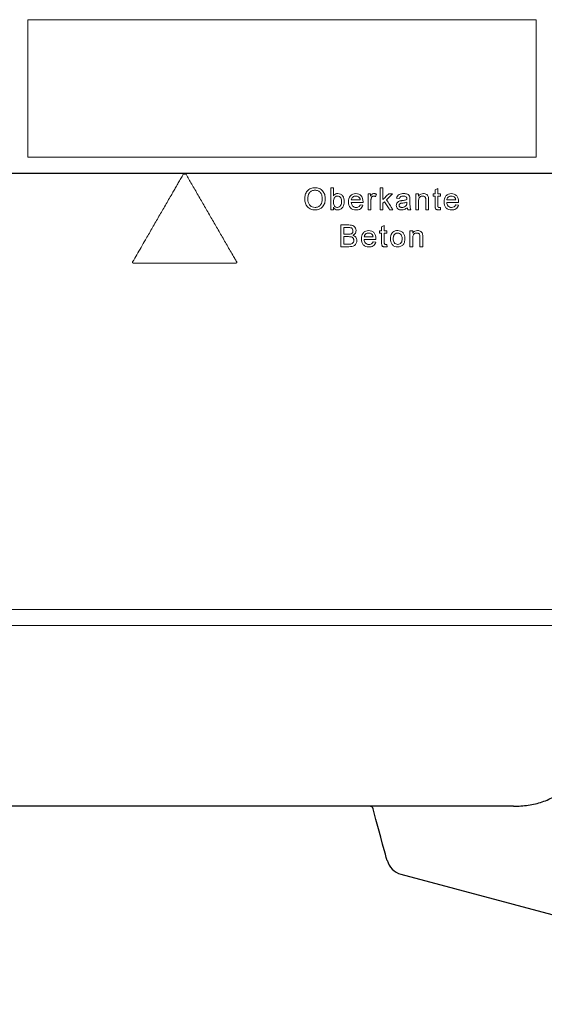
# Model space of a CAD drawing. Units: millimetres. Extents: x 5048 to 11747, y 353 to 3141.
# Drawn here: x 10161 to 10306, y 618 to 891 of the extents above; entities that cross this region are included whole.
import ezdxf

# ---------------------------------------------------------------- set-up
doc = ezdxf.new("R2010")
doc.units = ezdxf.units.MM
doc.header["$LTSCALE"] = 10
doc.layers.add('DUENN-18', color=152, linetype='Continuous', lineweight=5)
doc.layers.add('SICHTBAR', color=7, linetype='Continuous', lineweight=25)

msp = doc.modelspace()

# ---------------------------------------------------------------- linework, layer by layer
at = {"layer": 'DUENN-18'}
for p, q in [((10162.93, 890.5), (10303.43, 890.5)), ((10162.93, 852.53), (10162.93, 890.5)), ((10303.43, 890.5), (10303.43, 852.53)), ((10303.43, 852.53), (10162.93, 852.53)), ((10206.65, 847.78), (10205.9, 847.78)), ((10246.63, 843.97), (10247.4, 843.97)), ((10256.97, 842.35), (10257.66, 842.35)), ((10257.66, 842.35), (10257.66, 841.74)), ((10259.28, 842.23), (10259.04, 841.56)), ((10260.31, 843.97), (10261.08, 843.97)), ((10262.68, 842.35), (10263.75, 842.35)), ((10270.17, 842.35), (10270.94, 842.35)), ((10270.94, 842.35), (10270.94, 841.74)), ((10274.95, 842.35), (10275.49, 842.35)), ((10274.95, 841.66), (10274.95, 842.35)), ((10275.49, 841.66), (10274.95, 841.66)), ((10275.49, 843.42), (10276.26, 843.86)), ((10276.26, 842.35), (10276.95, 842.35)), ((10276.95, 841.66), (10276.26, 841.66)), ((10276.95, 842.35), (10276.95, 841.66)), ((10247.4, 838.63), (10247.4, 837.97)), ((10252.34, 840.66), (10254.8, 840.66)), ((10255.57, 839.97), (10252.34, 839.97)), ((10254.79, 839.28), (10255.55, 839.2)), ((10261.52, 840.17), (10261.08, 839.74)), ((10265.62, 841.05), (10264.85, 841.12)), ((10267.69, 839.82), (10267.69, 840.05)), ((10268.54, 840.81), (10268.54, 839.87)), ((10276.95, 838.6), (10277.03, 837.96)), ((10278.74, 840.66), (10281.2, 840.66)), ((10281.97, 839.97), (10278.74, 839.97)), ((10281.19, 839.28), (10281.95, 839.2)), ((10247.4, 837.97), (10246.63, 837.97)), ((10257.74, 837.97), (10256.97, 837.97)), ((10261.08, 837.97), (10260.31, 837.97)), ((10263.83, 837.97), (10262.93, 837.97)), ((10268.77, 837.97), (10268, 837.97)), ((10270.94, 837.97), (10270.17, 837.97)), ((10273.71, 837.97), (10272.94, 837.97)), ((10249.42, 833.74), (10251.66, 833.74)), ((10260.68, 833.19), (10261.45, 833.63)), ((10251.4, 833.05), (10250.26, 833.05)), ((10250.26, 831.2), (10251.5, 831.2)), ((10251.58, 830.51), (10250.26, 830.51)), ((10255.89, 830.43), (10258.35, 830.43)), ((10260.14, 831.43), (10260.14, 832.12)), ((10260.14, 832.12), (10260.68, 832.12)), ((10260.68, 831.43), (10260.14, 831.43)), ((10261.45, 832.12), (10262.14, 832.12)), ((10262.14, 831.43), (10261.45, 831.43)), ((10262.14, 832.12), (10262.14, 831.43)), ((10268.55, 832.12), (10269.32, 832.12)), ((10269.32, 832.12), (10269.32, 831.51)), ((10251.67, 827.74), (10249.42, 827.74)), ((10250.26, 828.43), (10251.68, 828.43)), ((10259.12, 829.74), (10255.89, 829.74)), ((10258.35, 829.05), (10259.1, 828.97)), ((10262.14, 828.37), (10262.22, 827.73)), ((10269.32, 827.74), (10268.55, 827.74)), ((10272.09, 827.74), (10271.32, 827.74)), ((10192.07, 823.22), (10220.48, 823.22)), ((10348.36, 727.44), (10080.45, 727.44)), ((10085.06, 722.99), (10346.65, 722.99))]:
    msp.add_line(p, q, dxfattribs=at)
for points, knots in [([(10205.9, 847.78), (10205.67, 847.37), (10205.21, 846.58), (10204.52, 845.39), (10203.85, 844.22), (10203.18, 843.06), (10202.14, 841.25), (10200.73, 838.82), (10198.94, 835.72), (10197.18, 832.67), (10195.6, 829.93), (10194.23, 827.56), (10193.06, 825.53), (10192.28, 824.18), (10191.9, 823.52)], [0, 0, 0, 0, 0.049214, 0.097783, 0.145706, 0.192983, 0.239613, 0.368154, 0.492972, 0.621249, 0.746331, 0.83214, 0.916697, 1, 1, 1, 1]), ([(10220.65, 823.52), (10220.47, 823.83), (10220.18, 824.34), (10219.59, 825.36), (10218.58, 827.1), (10217.1, 829.67), (10215.33, 832.74), (10213.55, 835.82), (10211.78, 838.89), (10210.29, 841.46), (10209.11, 843.51), (10208.25, 845), (10207.43, 846.41), (10206.91, 847.32), (10206.65, 847.78)], [0, 0, 0, 0, 0.0381739, 0.0634698, 0.1269068, 0.2536999, 0.380418, 0.5070985, 0.6337789, 0.7604969, 0.8246871, 0.8872912, 0.9441834, 1, 1, 1, 1]), ([(10239.46, 840.89), (10239.47, 841.29), (10239.5, 841.68), (10239.73, 842.45), (10239.91, 842.81), (10240.44, 843.42), (10240.77, 843.67), (10241.5, 843.98), (10241.91, 844.04), (10242.31, 844.05)], [0, 0, 0, 0, 0.25, 0.25, 0.5, 0.5, 0.75, 0.75, 1, 1, 1, 1]), ([(10242.31, 844.05), (10242.71, 844.04), (10243.1, 843.98), (10243.82, 843.67), (10244.15, 843.44), (10244.67, 842.85), (10244.86, 842.5), (10245.1, 841.75), (10245.15, 841.36), (10245.15, 840.96)], [0, 0, 0, 0, 0.25, 0.25, 0.5, 0.5, 0.75, 0.75, 1, 1, 1, 1]), ([(10242.32, 843.35), (10242.01, 843.35), (10241.71, 843.29), (10241.17, 843.03), (10240.92, 842.85), (10240.38, 842.13), (10240.32, 841.48), (10240.31, 840.88)], [0, 0, 0, 0, 0.25, 0.25, 0.5, 0.5, 1, 1, 1, 1]), ([(10244.31, 840.97), (10244.31, 841.26), (10244.28, 841.55), (10244.17, 841.96), (10244.12, 842.1), (10244, 842.37), (10243.93, 842.5), (10243.75, 842.73), (10243.65, 842.84), (10243.42, 843.02), (10243.3, 843.1), (10242.9, 843.29), (10242.61, 843.35), (10242.32, 843.35)], [0, 0, 0, 0, 0.25, 0.25, 0.375, 0.375, 0.5, 0.5, 0.625, 0.625, 0.75, 0.75, 1, 1, 1, 1]), ([(10246.63, 837.97), (10246.63, 838.47), (10246.63, 839.47), (10246.63, 840.97), (10246.63, 842.47), (10246.63, 843.47), (10246.63, 843.97)], [0, 0, 0, 0, 0.250006, 0.5, 0.749994, 1, 1, 1, 1]), ([(10247.4, 843.97), (10247.4, 843.6), (10247.4, 842.87), (10247.4, 842.13), (10247.4, 841.76)], [0, 0, 0, 0, 0.5, 1, 1, 1, 1]), ([(10247.4, 841.76), (10247.47, 841.86), (10247.54, 841.95), (10247.63, 842.04), (10247.75, 842.15), (10247.89, 842.26), (10248.04, 842.32), (10248.19, 842.39), (10248.35, 842.42), (10248.5, 842.43), (10248.53, 842.43), (10248.55, 842.43), (10248.58, 842.43)], [0, 0, 0, 0, 0.250755, 0.250755, 0.250755, 0.61066, 0.61066, 0.61066, 0.946924, 0.946924, 0.946924, 1, 1, 1, 1]), ([(10248.53, 841.74), (10248.42, 841.74), (10248.3, 841.72), (10248.19, 841.68), (10248.09, 841.64), (10247.98, 841.58), (10247.9, 841.5), (10247.79, 841.41), (10247.69, 841.3), (10247.62, 841.18), (10247.55, 841.06), (10247.5, 840.93), (10247.47, 840.79), (10247.42, 840.6), (10247.4, 840.39), (10247.4, 840.19)], [0, 0, 0, 0, 0.1614, 0.1614, 0.1614, 0.323397, 0.323397, 0.323397, 0.521709, 0.521709, 0.521709, 0.71802, 0.71802, 0.71802, 1, 1, 1, 1]), ([(10249.63, 840.17), (10249.63, 840.52), (10249.59, 840.89), (10249.24, 841.51), (10248.89, 841.73), (10248.53, 841.74)], [0, 0, 0, 0, 0.5, 0.5, 1, 1, 1, 1]), ([(10248.58, 842.43), (10248.85, 842.42), (10249.11, 842.37), (10249.59, 842.14), (10249.81, 841.97), (10250.27, 841.31), (10250.39, 840.76), (10250.4, 840.23)], [0, 0, 0, 0, 0.25, 0.25, 0.5, 0.5, 1, 1, 1, 1]), ([(10251.57, 840.12), (10251.58, 840.7), (10251.69, 841.3), (10252.25, 841.97), (10252.49, 842.15), (10253.01, 842.38), (10253.31, 842.42), (10253.6, 842.43)], [0, 0, 0, 0, 0.5, 0.5, 0.75, 0.75, 1, 1, 1, 1]), ([(10253.59, 841.74), (10253.44, 841.73), (10253.29, 841.71), (10253, 841.62), (10252.86, 841.55), (10252.62, 841.36), (10252.53, 841.24), (10252.4, 840.96), (10252.35, 840.81), (10252.34, 840.66)], [0, 0, 0, 0, 0.25, 0.25, 0.5, 0.5, 0.75, 0.75, 1, 1, 1, 1]), ([(10254.52, 841.37), (10254.46, 841.43), (10254.39, 841.49), (10254.32, 841.53), (10254.21, 841.61), (10254.09, 841.66), (10253.96, 841.7), (10253.84, 841.73), (10253.71, 841.74), (10253.59, 841.74)], [0, 0, 0, 0, 0.247572, 0.247572, 0.247572, 0.642306, 0.642306, 0.642306, 1, 1, 1, 1]), ([(10253.6, 842.43), (10253.88, 842.42), (10254.16, 842.38), (10254.68, 842.15), (10254.91, 841.98), (10255.44, 841.33), (10255.56, 840.74), (10255.57, 840.17)], [0, 0, 0, 0, 0.25, 0.25, 0.5, 0.5, 1, 1, 1, 1]), ([(10254.8, 840.66), (10254.79, 840.73), (10254.78, 840.79), (10254.77, 840.85), (10254.76, 840.92), (10254.74, 840.98), (10254.72, 841.04), (10254.68, 841.15), (10254.62, 841.25), (10254.55, 841.34), (10254.54, 841.35), (10254.53, 841.36), (10254.52, 841.37)], [0, 0, 0, 0, 0.24904, 0.24904, 0.24904, 0.498925, 0.498925, 0.498925, 0.946101, 0.946101, 0.946101, 1, 1, 1, 1]), ([(10256.97, 837.97), (10256.97, 838.33), (10256.97, 839.06), (10256.97, 840.16), (10256.97, 841.26), (10256.97, 841.99), (10256.97, 842.35)], [0, 0, 0, 0, 0.250003, 0.5, 0.749997, 1, 1, 1, 1]), ([(10257.66, 841.74), (10257.71, 841.83), (10257.76, 841.91), (10257.82, 842), (10257.89, 842.09), (10257.97, 842.19), (10258.07, 842.27), (10258.14, 842.32), (10258.22, 842.36), (10258.3, 842.39), (10258.38, 842.42), (10258.47, 842.43), (10258.56, 842.43)], [0, 0, 0, 0, 0.250284, 0.250284, 0.250284, 0.556196, 0.556196, 0.556196, 0.779572, 0.779572, 0.779572, 1, 1, 1, 1]), ([(10258.53, 841.74), (10258.45, 841.73), (10258.37, 841.72), (10258.3, 841.69), (10258.22, 841.67), (10258.15, 841.62), (10258.09, 841.57), (10258.04, 841.52), (10257.99, 841.46), (10257.95, 841.39), (10257.91, 841.33), (10257.88, 841.25), (10257.86, 841.18)], [0, 0, 0, 0, 0.25485, 0.25485, 0.25485, 0.510864, 0.510864, 0.510864, 0.750928, 0.750928, 0.750928, 1, 1, 1, 1]), ([(10259.04, 841.56), (10259, 841.58), (10258.96, 841.61), (10258.92, 841.63), (10258.88, 841.65), (10258.84, 841.67), (10258.8, 841.69), (10258.75, 841.7), (10258.71, 841.72), (10258.67, 841.73), (10258.62, 841.73), (10258.57, 841.74), (10258.53, 841.74)], [0, 0, 0, 0, 0.249041, 0.249041, 0.249041, 0.499225, 0.499225, 0.499225, 0.745742, 0.745742, 0.745742, 1, 1, 1, 1]), ([(10258.56, 842.43), (10258.62, 842.43), (10258.68, 842.43), (10258.74, 842.42), (10258.81, 842.41), (10258.87, 842.39), (10258.93, 842.37), (10258.99, 842.36), (10259.05, 842.34), (10259.11, 842.31), (10259.16, 842.29), (10259.22, 842.26), (10259.28, 842.23)], [0, 0, 0, 0, 0.248638, 0.248638, 0.248638, 0.498087, 0.498087, 0.498087, 0.747445, 0.747445, 0.747445, 1, 1, 1, 1]), ([(10260.31, 837.97), (10260.31, 838.47), (10260.31, 839.47), (10260.31, 840.97), (10260.31, 842.47), (10260.31, 843.47), (10260.31, 843.97)], [0, 0, 0, 0, 0.250006, 0.5, 0.749994, 1, 1, 1, 1]), ([(10261.08, 843.97), (10261.08, 843.44), (10261.08, 842.38), (10261.08, 841.32), (10261.08, 840.79)], [0, 0, 0, 0, 0.5, 1, 1, 1, 1]), ([(10261.08, 840.79), (10261.34, 841.05), (10261.88, 841.57), (10262.42, 842.09), (10262.68, 842.35)], [0, 0, 0, 0, 0.500009, 1, 1, 1, 1]), ([(10263.75, 842.35), (10263.47, 842.08), (10262.91, 841.53), (10262.35, 840.99), (10262.07, 840.71)], [0, 0, 0, 0, 0.49999, 1, 1, 1, 1]), ([(10264.85, 841.12), (10264.9, 841.34), (10264.97, 841.55), (10265.21, 841.92), (10265.38, 842.07), (10265.96, 842.37), (10266.4, 842.42), (10266.83, 842.43)], [0, 0, 0, 0, 0.25, 0.25, 0.5, 0.5, 1, 1, 1, 1]), ([(10266.7, 841.74), (10266.46, 841.74), (10266.22, 841.73), (10265.81, 841.5), (10265.69, 841.27), (10265.62, 841.05)], [0, 0, 0, 0, 0.5, 0.5, 1, 1, 1, 1]), ([(10267.49, 841.51), (10267.4, 841.58), (10267.29, 841.64), (10267.17, 841.68), (10267.09, 841.7), (10267.02, 841.72), (10266.94, 841.72), (10266.86, 841.73), (10266.78, 841.74), (10266.7, 841.74)], [0, 0, 0, 0, 0.436483, 0.436483, 0.436483, 0.715182, 0.715182, 0.715182, 1, 1, 1, 1]), ([(10266.83, 842.43), (10267.18, 842.42), (10267.53, 842.4), (10268.02, 842.19), (10268.17, 842.09), (10268.39, 841.82), (10268.46, 841.64), (10268.5, 841.47)], [0, 0, 0, 0, 0.5, 0.5, 0.75, 0.75, 1, 1, 1, 1]), ([(10267.69, 840.92), (10267.69, 840.97), (10267.69, 841.02), (10267.68, 841.08), (10267.68, 841.16), (10267.66, 841.24), (10267.63, 841.32), (10267.6, 841.37), (10267.57, 841.43), (10267.53, 841.47), (10267.52, 841.48), (10267.51, 841.5), (10267.49, 841.51)], [0, 0, 0, 0, 0.249118, 0.249118, 0.249118, 0.635252, 0.635252, 0.635252, 0.922688, 0.922688, 0.922688, 1, 1, 1, 1]), ([(10268.5, 841.47), (10268.51, 841.42), (10268.52, 841.36), (10268.52, 841.31), (10268.53, 841.25), (10268.53, 841.2), (10268.53, 841.14), (10268.53, 841.09), (10268.54, 841.03), (10268.54, 840.98), (10268.54, 840.92), (10268.54, 840.87), (10268.54, 840.81)], [0, 0, 0, 0, 0.250289, 0.250289, 0.250289, 0.500245, 0.500245, 0.500245, 0.750061, 0.750061, 0.750061, 1, 1, 1, 1]), ([(10270.17, 837.97), (10270.17, 838.33), (10270.17, 839.06), (10270.17, 840.16), (10270.17, 841.26), (10270.17, 841.99), (10270.17, 842.35)], [0, 0, 0, 0, 0.250003, 0.5, 0.749996, 1, 1, 1, 1]), ([(10270.94, 841.74), (10271.09, 841.96), (10271.29, 842.15), (10271.75, 842.38), (10272.01, 842.42), (10272.27, 842.43)], [0, 0, 0, 0, 0.5, 0.5, 1, 1, 1, 1]), ([(10272.06, 841.74), (10271.92, 841.73), (10271.78, 841.72), (10271.64, 841.67), (10271.51, 841.62), (10271.38, 841.54), (10271.27, 841.44), (10271.2, 841.38), (10271.15, 841.3), (10271.1, 841.22), (10271.04, 841.1), (10271, 840.96), (10270.98, 840.83), (10270.95, 840.66), (10270.94, 840.49), (10270.94, 840.32)], [0, 0, 0, 0, 0.208329, 0.208329, 0.208329, 0.419983, 0.419983, 0.419983, 0.556097, 0.556097, 0.556097, 0.754093, 0.754093, 0.754093, 1, 1, 1, 1]), ([(10272.94, 840.59), (10272.94, 840.73), (10272.93, 840.88), (10272.91, 841.02), (10272.9, 841.12), (10272.87, 841.21), (10272.83, 841.3), (10272.8, 841.37), (10272.76, 841.44), (10272.7, 841.49), (10272.65, 841.55), (10272.59, 841.59), (10272.52, 841.63), (10272.45, 841.67), (10272.36, 841.7), (10272.28, 841.72), (10272.21, 841.73), (10272.13, 841.74), (10272.06, 841.74)], [0, 0, 0, 0, 0.259084, 0.259084, 0.259084, 0.432584, 0.432584, 0.432584, 0.571222, 0.571222, 0.571222, 0.709344, 0.709344, 0.709344, 0.866563, 0.866563, 0.866563, 1, 1, 1, 1]), ([(10272.27, 842.43), (10272.59, 842.42), (10272.91, 842.35), (10273.45, 842), (10273.6, 841.69), (10273.67, 841.37)], [0, 0, 0, 0, 0.5, 0.5, 1, 1, 1, 1]), ([(10273.67, 841.37), (10273.68, 841.31), (10273.69, 841.25), (10273.69, 841.19), (10273.7, 841.13), (10273.7, 841.07), (10273.7, 841.01), (10273.71, 840.89), (10273.71, 840.77), (10273.71, 840.65)], [0, 0, 0, 0, 0.250247, 0.250247, 0.250247, 0.500226, 0.500226, 0.500226, 1, 1, 1, 1]), ([(10275.49, 842.35), (10275.49, 842.53), (10275.49, 842.89), (10275.49, 843.24), (10275.49, 843.42)], [0, 0, 0, 0, 0.5, 1, 1, 1, 1]), ([(10275.49, 839.2), (10275.49, 839.61), (10275.49, 840.43), (10275.49, 841.25), (10275.49, 841.66)], [0, 0, 0, 0, 0.4999997, 1, 1, 1, 1]), ([(10276.26, 843.86), (10276.26, 843.61), (10276.26, 843.11), (10276.26, 842.6), (10276.26, 842.35)], [0, 0, 0, 0, 0.5, 1, 1, 1, 1]), ([(10276.26, 841.66), (10276.26, 841.25), (10276.26, 840.42), (10276.26, 839.59), (10276.26, 839.17)], [0, 0, 0, 0, 0.5, 1, 1, 1, 1]), ([(10277.97, 840.12), (10277.98, 840.71), (10278.1, 841.31), (10278.66, 841.98), (10278.9, 842.16), (10279.42, 842.38), (10279.71, 842.42), (10280, 842.43)], [0, 0, 0, 0, 0.5, 0.5, 0.75, 0.75, 1, 1, 1, 1]), ([(10279.99, 841.74), (10279.84, 841.73), (10279.69, 841.71), (10279.4, 841.63), (10279.27, 841.56), (10279.09, 841.41), (10279.04, 841.36), (10278.94, 841.24), (10278.9, 841.17), (10278.8, 840.97), (10278.75, 840.82), (10278.74, 840.66)], [0, 0, 0, 0, 0.25, 0.25, 0.5, 0.5, 0.625, 0.625, 0.75, 0.75, 1, 1, 1, 1]), ([(10280.92, 841.37), (10280.79, 841.49), (10280.66, 841.59), (10280.33, 841.71), (10280.16, 841.73), (10279.99, 841.74)], [0, 0, 0, 0, 0.5, 0.5, 1, 1, 1, 1]), ([(10280, 842.43), (10280.27, 842.42), (10280.55, 842.39), (10281.06, 842.16), (10281.29, 841.99), (10281.84, 841.34), (10281.96, 840.74), (10281.97, 840.17)], [0, 0, 0, 0, 0.25, 0.25, 0.5, 0.5, 1, 1, 1, 1]), ([(10281.2, 840.66), (10281.18, 840.79), (10281.16, 840.92), (10281.1, 841.11), (10281.07, 841.16), (10281, 841.27), (10280.96, 841.32), (10280.92, 841.37)], [0, 0, 0, 0, 0.5, 0.5, 0.75, 0.75, 1, 1, 1, 1]), ([(10242.31, 837.89), (10241.92, 837.9), (10241.54, 837.96), (10240.82, 838.26), (10240.5, 838.48), (10239.72, 839.33), (10239.47, 840.11), (10239.46, 840.89)], [0, 0, 0, 0, 0.25, 0.25, 0.5, 0.5, 1, 1, 1, 1]), ([(10240.31, 840.88), (10240.31, 840.59), (10240.34, 840.31), (10240.46, 839.91), (10240.51, 839.77), (10240.64, 839.51), (10240.71, 839.39), (10240.89, 839.17), (10241, 839.07), (10241.22, 838.9), (10241.34, 838.82), (10241.73, 838.64), (10242.02, 838.59), (10242.3, 838.58)], [0, 0, 0, 0, 0.25, 0.25, 0.375, 0.375, 0.5, 0.5, 0.625, 0.625, 0.75, 0.75, 1, 1, 1, 1]), ([(10242.3, 838.58), (10242.6, 838.59), (10242.89, 838.64), (10243.42, 838.89), (10243.65, 839.08), (10244.19, 839.77), (10244.3, 840.38), (10244.31, 840.97)], [0, 0, 0, 0, 0.25, 0.25, 0.5, 0.5, 1, 1, 1, 1]), ([(10245.15, 840.96), (10245.15, 840.57), (10245.1, 840.18), (10244.86, 839.43), (10244.67, 839.08), (10243.9, 838.2), (10243.1, 837.91), (10242.31, 837.89)], [0, 0, 0, 0, 0.25, 0.25, 0.5, 0.5, 1, 1, 1, 1]), ([(10248.57, 837.89), (10248.42, 837.9), (10248.26, 837.92), (10248.11, 837.97), (10247.97, 838.03), (10247.83, 838.12), (10247.71, 838.22), (10247.59, 838.34), (10247.49, 838.48), (10247.4, 838.63)], [0, 0, 0, 0, 0.323434, 0.323434, 0.323434, 0.65018, 0.65018, 0.65018, 1, 1, 1, 1]), ([(10247.6, 839.12), (10247.68, 839), (10247.77, 838.89), (10247.88, 838.8), (10247.97, 838.73), (10248.06, 838.68), (10248.16, 838.64), (10248.27, 838.6), (10248.39, 838.59), (10248.5, 838.58)], [0, 0, 0, 0, 0.39455, 0.39455, 0.39455, 0.687661, 0.687661, 0.687661, 1, 1, 1, 1]), ([(10248.5, 838.58), (10248.86, 838.59), (10249.2, 838.81), (10249.58, 839.43), (10249.63, 839.8), (10249.63, 840.17)], [0, 0, 0, 0, 0.5, 0.5, 1, 1, 1, 1]), ([(10250.4, 840.23), (10250.39, 839.67), (10250.3, 839.11), (10249.82, 838.43), (10249.62, 838.23), (10249.13, 837.96), (10248.85, 837.9), (10248.57, 837.89)], [0, 0, 0, 0, 0.5, 0.5, 0.75, 0.75, 1, 1, 1, 1]), ([(10253.64, 837.89), (10253.35, 837.9), (10253.07, 837.93), (10252.53, 838.14), (10252.28, 838.3), (10251.71, 838.94), (10251.58, 839.54), (10251.57, 840.12)], [0, 0, 0, 0, 0.25, 0.25, 0.5, 0.5, 1, 1, 1, 1]), ([(10252.34, 839.97), (10252.37, 839.61), (10252.46, 839.25), (10252.94, 838.72), (10253.29, 838.59), (10253.65, 838.58)], [0, 0, 0, 0, 0.5, 0.5, 1, 1, 1, 1]), ([(10255.55, 839.2), (10255.42, 838.8), (10255.18, 838.43), (10254.48, 837.97), (10254.06, 837.9), (10253.64, 837.89)], [0, 0, 0, 0, 0.5, 0.5, 1, 1, 1, 1]), ([(10253.65, 838.58), (10253.82, 838.59), (10254, 838.61), (10254.16, 838.67), (10254.27, 838.71), (10254.38, 838.76), (10254.47, 838.84), (10254.56, 838.91), (10254.63, 839), (10254.7, 839.1), (10254.73, 839.16), (10254.76, 839.22), (10254.79, 839.28)], [0, 0, 0, 0, 0.369629, 0.369629, 0.369629, 0.614693, 0.614693, 0.614693, 0.859787, 0.859787, 0.859787, 1, 1, 1, 1]), ([(10255.57, 840.17), (10255.57, 840.13), (10255.57, 840.1), (10255.57, 840.07), (10255.57, 840.05), (10255.57, 840.03), (10255.57, 840.02), (10255.57, 840), (10255.57, 839.99), (10255.57, 839.97)], [0, 0, 0, 0, 0.499994, 0.499994, 0.499994, 0.749996, 0.749996, 0.749996, 1, 1, 1, 1]), ([(10257.86, 841.18), (10257.84, 841.11), (10257.82, 841.03), (10257.8, 840.96), (10257.79, 840.89), (10257.78, 840.82), (10257.77, 840.74), (10257.75, 840.59), (10257.74, 840.45), (10257.74, 840.3)], [0, 0, 0, 0, 0.250013, 0.250013, 0.250013, 0.500281, 0.500281, 0.500281, 1, 1, 1, 1]), ([(10257.74, 840.3), (10257.74, 839.91), (10257.74, 839.13), (10257.74, 838.36), (10257.74, 837.97)], [0, 0, 0, 0, 0.5, 1, 1, 1, 1]), ([(10261.08, 839.74), (10261.08, 839.45), (10261.08, 838.86), (10261.08, 838.26), (10261.08, 837.97)], [0, 0, 0, 0, 0.5, 1, 1, 1, 1]), ([(10262.93, 837.97), (10262.7, 838.34), (10262.22, 839.07), (10261.75, 839.81), (10261.52, 840.17)], [0, 0, 0, 0, 0.499988, 1, 1, 1, 1]), ([(10262.07, 840.71), (10262.36, 840.26), (10262.95, 839.34), (10263.54, 838.43), (10263.83, 837.97)], [0, 0, 0, 0, 0.500016, 1, 1, 1, 1]), ([(10264.77, 839.13), (10264.77, 839.28), (10264.79, 839.42), (10264.84, 839.56), (10264.89, 839.7), (10264.97, 839.83), (10265.06, 839.94), (10265.15, 840.04), (10265.25, 840.13), (10265.37, 840.2), (10265.5, 840.27), (10265.64, 840.33), (10265.79, 840.38)], [0, 0, 0, 0, 0.249689, 0.249689, 0.249689, 0.501721, 0.501721, 0.501721, 0.735508, 0.735508, 0.735508, 1, 1, 1, 1]), ([(10266.2, 837.89), (10265.85, 837.9), (10265.48, 837.96), (10265.07, 838.3), (10264.95, 838.44), (10264.8, 838.77), (10264.77, 838.95), (10264.77, 839.13)], [0, 0, 0, 0, 0.5, 0.5, 0.75, 0.75, 1, 1, 1, 1]), ([(10266.54, 839.81), (10266.43, 839.79), (10266.32, 839.78), (10266.11, 839.74), (10266, 839.72), (10265.8, 839.63), (10265.71, 839.57), (10265.61, 839.44), (10265.58, 839.39), (10265.55, 839.28), (10265.54, 839.23), (10265.54, 839.17)], [0, 0, 0, 0, 0.25, 0.25, 0.5, 0.5, 0.75, 0.75, 0.875, 0.875, 1, 1, 1, 1]), ([(10265.54, 839.17), (10265.54, 839.1), (10265.55, 839.03), (10265.58, 838.96), (10265.61, 838.9), (10265.65, 838.85), (10265.7, 838.8), (10265.74, 838.76), (10265.79, 838.72), (10265.85, 838.69), (10265.93, 838.65), (10266.02, 838.62), (10266.12, 838.6), (10266.21, 838.59), (10266.29, 838.59), (10266.38, 838.58)], [0, 0, 0, 0, 0.192113, 0.192113, 0.192113, 0.358545, 0.358545, 0.358545, 0.520866, 0.520866, 0.520866, 0.772794, 0.772794, 0.772794, 1, 1, 1, 1]), ([(10265.79, 840.38), (10265.89, 840.4), (10266, 840.42), (10266.1, 840.44), (10266.16, 840.45), (10266.21, 840.46), (10266.26, 840.47), (10266.31, 840.47), (10266.37, 840.48), (10266.42, 840.49)], [0, 0, 0, 0, 0.498944, 0.498944, 0.498944, 0.74941, 0.74941, 0.74941, 1, 1, 1, 1]), ([(10266.38, 838.58), (10266.5, 838.59), (10266.61, 838.6), (10266.84, 838.65), (10266.95, 838.69), (10267.27, 838.85), (10267.45, 839.01), (10267.57, 839.21)], [0, 0, 0, 0, 0.25, 0.25, 0.5, 0.5, 1, 1, 1, 1]), ([(10266.42, 840.49), (10266.63, 840.51), (10266.85, 840.54), (10267.06, 840.58), (10267.17, 840.6), (10267.27, 840.62), (10267.38, 840.65), (10267.48, 840.67), (10267.59, 840.7), (10267.69, 840.74)], [0, 0, 0, 0, 0.49833, 0.49833, 0.49833, 0.748513, 0.748513, 0.748513, 1, 1, 1, 1]), ([(10267.69, 840.05), (10267.51, 839.98), (10267.31, 839.94), (10266.93, 839.86), (10266.73, 839.83), (10266.54, 839.81)], [0, 0, 0, 0, 0.5, 0.5, 1, 1, 1, 1]), ([(10267.57, 839.21), (10267.6, 839.26), (10267.62, 839.31), (10267.65, 839.41), (10267.66, 839.46), (10267.68, 839.61), (10267.69, 839.72), (10267.69, 839.82)], [0, 0, 0, 0, 0.25, 0.25, 0.5, 0.5, 1, 1, 1, 1]), ([(10267.69, 840.74), (10267.69, 840.77), (10267.69, 840.8), (10267.69, 840.83), (10267.69, 840.84), (10267.69, 840.86), (10267.69, 840.87), (10267.69, 840.89), (10267.69, 840.9), (10267.69, 840.92)], [0, 0, 0, 0, 0.499943, 0.499943, 0.499943, 0.749935, 0.749935, 0.749935, 1, 1, 1, 1]), ([(10268.54, 839.87), (10268.54, 839.56), (10268.54, 839.24), (10268.56, 838.92), (10268.56, 838.76), (10268.57, 838.6), (10268.61, 838.44), (10268.64, 838.28), (10268.7, 838.12), (10268.77, 837.97)], [0, 0, 0, 0, 0.491728, 0.491728, 0.491728, 0.740537, 0.740537, 0.740537, 1, 1, 1, 1]), ([(10270.94, 840.32), (10270.94, 839.93), (10270.94, 839.14), (10270.94, 838.36), (10270.94, 837.97)], [0, 0, 0, 0, 0.5, 1, 1, 1, 1]), ([(10272.94, 837.97), (10272.94, 838.41), (10272.94, 839.28), (10272.94, 840.15), (10272.94, 840.59)], [0, 0, 0, 0, 0.5, 1, 1, 1, 1]), ([(10273.71, 840.65), (10273.71, 840.2), (10273.71, 839.31), (10273.71, 838.42), (10273.71, 837.97)], [0, 0, 0, 0, 0.5000005, 1, 1, 1, 1]), ([(10276.49, 837.89), (10276.35, 837.9), (10276.2, 837.9), (10276.06, 837.94), (10275.98, 837.97), (10275.89, 838.01), (10275.82, 838.06), (10275.75, 838.11), (10275.68, 838.17), (10275.63, 838.25), (10275.59, 838.32), (10275.56, 838.4), (10275.54, 838.48), (10275.49, 838.72), (10275.49, 838.96), (10275.49, 839.2)], [0, 0, 0, 0, 0.224238, 0.224238, 0.224238, 0.364409, 0.364409, 0.364409, 0.505548, 0.505548, 0.505548, 0.634316, 0.634316, 0.634316, 1, 1, 1, 1]), ([(10276.26, 839.17), (10276.26, 839.1), (10276.26, 839.03), (10276.27, 838.96), (10276.27, 838.9), (10276.28, 838.84), (10276.29, 838.79), (10276.3, 838.76), (10276.32, 838.73), (10276.34, 838.7), (10276.36, 838.68), (10276.39, 838.66), (10276.41, 838.64), (10276.44, 838.62), (10276.48, 838.61), (10276.51, 838.6), (10276.56, 838.59), (10276.6, 838.59), (10276.65, 838.58)], [0, 0, 0, 0, 0.25147, 0.25147, 0.25147, 0.462463, 0.462463, 0.462463, 0.580509, 0.580509, 0.580509, 0.697389, 0.697389, 0.697389, 0.824252, 0.824252, 0.824252, 1, 1, 1, 1]), ([(10276.65, 838.58), (10276.7, 838.59), (10276.75, 838.59), (10276.8, 838.59), (10276.83, 838.59), (10276.85, 838.59), (10276.88, 838.6), (10276.9, 838.6), (10276.93, 838.6), (10276.95, 838.6)], [0, 0, 0, 0, 0.499514, 0.499514, 0.499514, 0.749724, 0.749724, 0.749724, 1, 1, 1, 1]), ([(10280.04, 837.89), (10279.75, 837.9), (10279.47, 837.93), (10278.94, 838.13), (10278.7, 838.29), (10278.31, 838.72), (10278.17, 838.98), (10278, 839.54), (10277.97, 839.83), (10277.97, 840.12)], [0, 0, 0, 0, 0.25, 0.25, 0.5, 0.5, 0.75, 0.75, 1, 1, 1, 1]), ([(10278.74, 839.97), (10278.77, 839.61), (10278.86, 839.24), (10279.35, 838.72), (10279.7, 838.59), (10280.05, 838.58)], [0, 0, 0, 0, 0.5, 0.5, 1, 1, 1, 1]), ([(10281.95, 839.2), (10281.82, 838.79), (10281.58, 838.43), (10280.87, 837.97), (10280.45, 837.9), (10280.04, 837.89)], [0, 0, 0, 0, 0.5, 0.5, 1, 1, 1, 1]), ([(10280.05, 838.58), (10280.28, 838.59), (10280.52, 838.63), (10280.93, 838.86), (10281.08, 839.06), (10281.19, 839.28)], [0, 0, 0, 0, 0.5, 0.5, 1, 1, 1, 1]), ([(10281.97, 840.17), (10281.97, 840.13), (10281.97, 840.1), (10281.97, 840.07), (10281.97, 840.05), (10281.97, 840.03), (10281.97, 840.02), (10281.97, 840), (10281.97, 839.99), (10281.97, 839.97)], [0, 0, 0, 0, 0.499994, 0.499994, 0.499994, 0.749996, 0.749996, 0.749996, 1, 1, 1, 1]), ([(10267.77, 838.51), (10267.54, 838.33), (10267.3, 838.16), (10266.78, 837.94), (10266.49, 837.9), (10266.2, 837.89)], [0, 0, 0, 0, 0.5, 0.5, 1, 1, 1, 1]), ([(10268, 837.97), (10267.97, 838.01), (10267.94, 838.05), (10267.92, 838.09), (10267.89, 838.13), (10267.87, 838.18), (10267.85, 838.22), (10267.83, 838.27), (10267.82, 838.31), (10267.8, 838.36), (10267.79, 838.41), (10267.78, 838.46), (10267.77, 838.51)], [0, 0, 0, 0, 0.248847, 0.248847, 0.248847, 0.498513, 0.498513, 0.498513, 0.747491, 0.747491, 0.747491, 1, 1, 1, 1]), ([(10277.03, 837.96), (10276.94, 837.94), (10276.85, 837.92), (10276.76, 837.91), (10276.72, 837.91), (10276.67, 837.9), (10276.63, 837.9), (10276.58, 837.89), (10276.53, 837.89), (10276.49, 837.89)], [0, 0, 0, 0, 0.497952, 0.497952, 0.497952, 0.748423, 0.748423, 0.748423, 1, 1, 1, 1]), ([(10249.42, 827.74), (10249.42, 828.24), (10249.42, 829.24), (10249.42, 830.74), (10249.42, 832.24), (10249.42, 833.24), (10249.42, 833.74)], [0, 0, 0, 0, 0.250006, 0.5, 0.749994, 1, 1, 1, 1]), ([(10251.66, 833.74), (10252.14, 833.74), (10252.63, 833.68), (10253.41, 833.13), (10253.63, 832.66), (10253.65, 832.18)], [0, 0, 0, 0, 0.5, 0.5, 1, 1, 1, 1]), ([(10260.68, 832.12), (10260.68, 832.3), (10260.68, 832.66), (10260.68, 833.01), (10260.68, 833.19)], [0, 0, 0, 0, 0.5, 1, 1, 1, 1]), ([(10261.45, 833.63), (10261.45, 833.38), (10261.45, 832.88), (10261.45, 832.37), (10261.45, 832.12)], [0, 0, 0, 0, 0.5, 1, 1, 1, 1]), ([(10250.26, 833.05), (10250.26, 832.74), (10250.26, 832.12), (10250.26, 831.51), (10250.26, 831.2)], [0, 0, 0, 0, 0.5000001, 1, 1, 1, 1]), ([(10250.26, 830.51), (10250.26, 830.16), (10250.26, 829.47), (10250.26, 828.78), (10250.26, 828.43)], [0, 0, 0, 0, 0.5, 1, 1, 1, 1]), ([(10252.8, 832.11), (10252.8, 832.27), (10252.77, 832.43), (10252.63, 832.72), (10252.51, 832.85), (10252.22, 832.99), (10252.06, 833.01), (10251.73, 833.04), (10251.57, 833.05), (10251.4, 833.05)], [0, 0, 0, 0, 0.25, 0.25, 0.5, 0.5, 0.75, 0.75, 1, 1, 1, 1]), ([(10251.5, 831.2), (10251.62, 831.2), (10251.74, 831.2), (10251.98, 831.22), (10252.1, 831.24), (10252.22, 831.27)], [0, 0, 0, 0, 0.5, 0.5, 1, 1, 1, 1]), ([(10253.03, 829.47), (10253.03, 829.55), (10253.02, 829.64), (10252.99, 829.81), (10252.96, 829.89), (10252.88, 830.04), (10252.84, 830.11), (10252.72, 830.24), (10252.65, 830.29), (10252.43, 830.42), (10252.26, 830.46), (10251.92, 830.5), (10251.75, 830.51), (10251.58, 830.51)], [0, 0, 0, 0, 0.125, 0.125, 0.25, 0.25, 0.375, 0.375, 0.5, 0.5, 0.75, 0.75, 1, 1, 1, 1]), ([(10252.22, 831.27), (10252.32, 831.31), (10252.42, 831.35), (10252.5, 831.41), (10252.56, 831.46), (10252.62, 831.52), (10252.66, 831.59), (10252.71, 831.66), (10252.74, 831.73), (10252.76, 831.81), (10252.79, 831.91), (10252.8, 832.01), (10252.8, 832.11)], [0, 0, 0, 0, 0.28554, 0.28554, 0.28554, 0.507031, 0.507031, 0.507031, 0.727309, 0.727309, 0.727309, 1, 1, 1, 1]), ([(10253.65, 832.18), (10253.64, 832.02), (10253.61, 831.86), (10253.56, 831.71), (10253.5, 831.55), (10253.41, 831.41), (10253.3, 831.29), (10253.2, 831.18), (10253.08, 831.08), (10252.95, 831), (10252.88, 830.96), (10252.81, 830.93), (10252.75, 830.89)], [0, 0, 0, 0, 0.293745, 0.293745, 0.293745, 0.58899, 0.58899, 0.58899, 0.864454, 0.864454, 0.864454, 1, 1, 1, 1]), ([(10252.75, 830.89), (10253.06, 830.79), (10253.36, 830.63), (10253.77, 830.12), (10253.87, 829.79), (10253.88, 829.46)], [0, 0, 0, 0, 0.5, 0.5, 1, 1, 1, 1]), ([(10255.12, 829.89), (10255.13, 830.47), (10255.24, 831.06), (10255.8, 831.74), (10256.04, 831.92), (10256.57, 832.15), (10256.86, 832.19), (10257.15, 832.2)], [0, 0, 0, 0, 0.5, 0.5, 0.75, 0.75, 1, 1, 1, 1]), ([(10257.15, 831.51), (10256.99, 831.5), (10256.84, 831.48), (10256.55, 831.39), (10256.41, 831.32), (10256.18, 831.13), (10256.08, 831.01), (10255.95, 830.73), (10255.91, 830.58), (10255.89, 830.43)], [0, 0, 0, 0, 0.25, 0.25, 0.5, 0.5, 0.75, 0.75, 1, 1, 1, 1]), ([(10257.15, 832.2), (10257.43, 832.19), (10257.72, 832.15), (10258.23, 831.92), (10258.46, 831.75), (10259, 831.1), (10259.11, 830.51), (10259.12, 829.94)], [0, 0, 0, 0, 0.25, 0.25, 0.5, 0.5, 1, 1, 1, 1]), ([(10258.07, 831.14), (10258.01, 831.2), (10257.95, 831.26), (10257.88, 831.3), (10257.77, 831.38), (10257.64, 831.43), (10257.51, 831.47), (10257.39, 831.49), (10257.27, 831.5), (10257.15, 831.51)], [0, 0, 0, 0, 0.246366, 0.246366, 0.246366, 0.644167, 0.644167, 0.644167, 1, 1, 1, 1]), ([(10258.35, 830.43), (10258.34, 830.56), (10258.32, 830.69), (10258.25, 830.87), (10258.22, 830.93), (10258.16, 831.04), (10258.12, 831.09), (10258.07, 831.14)], [0, 0, 0, 0, 0.5, 0.5, 0.75, 0.75, 1, 1, 1, 1]), ([(10260.68, 828.97), (10260.68, 829.38), (10260.68, 830.2), (10260.68, 831.02), (10260.68, 831.43)], [0, 0, 0, 0, 0.5, 1, 1, 1, 1]), ([(10261.45, 831.43), (10261.45, 831.02), (10261.45, 830.19), (10261.45, 829.36), (10261.45, 828.94)], [0, 0, 0, 0, 0.5, 1, 1, 1, 1]), ([(10263.15, 829.93), (10263.16, 830.26), (10263.19, 830.59), (10263.39, 831.21), (10263.57, 831.49), (10263.81, 831.72)], [0, 0, 0, 0, 0.5, 0.5, 1, 1, 1, 1]), ([(10263.81, 831.72), (10264, 831.87), (10264.21, 832.01), (10264.67, 832.17), (10264.91, 832.2), (10265.16, 832.2)], [0, 0, 0, 0, 0.5, 0.5, 1, 1, 1, 1]), ([(10265.16, 831.51), (10265.06, 831.51), (10264.97, 831.5), (10264.79, 831.46), (10264.7, 831.43), (10264.53, 831.34), (10264.46, 831.29), (10264.31, 831.16), (10264.25, 831.09), (10264.14, 830.94), (10264.1, 830.85), (10264.03, 830.68), (10264, 830.59), (10263.94, 830.31), (10263.93, 830.12), (10263.92, 829.93)], [0, 0, 0, 0, 0.125, 0.125, 0.25, 0.25, 0.375, 0.375, 0.5, 0.5, 0.625, 0.625, 0.75, 0.75, 1, 1, 1, 1]), ([(10265.16, 832.2), (10265.44, 832.19), (10265.71, 832.16), (10266.23, 831.94), (10266.46, 831.77), (10267.01, 831.14), (10267.14, 830.56), (10267.15, 829.99)], [0, 0, 0, 0, 0.25, 0.25, 0.5, 0.5, 1, 1, 1, 1]), ([(10266.38, 829.96), (10266.38, 830.33), (10266.33, 830.72), (10266, 831.17), (10265.86, 831.29), (10265.53, 831.47), (10265.34, 831.5), (10265.16, 831.51)], [0, 0, 0, 0, 0.5, 0.5, 0.75, 0.75, 1, 1, 1, 1]), ([(10268.55, 827.74), (10268.55, 828.1), (10268.55, 828.83), (10268.55, 829.93), (10268.55, 831.03), (10268.55, 831.76), (10268.55, 832.12)], [0, 0, 0, 0, 0.250003, 0.499999, 0.749996, 1, 1, 1, 1]), ([(10269.32, 831.51), (10269.48, 831.73), (10269.67, 831.92), (10270.13, 832.15), (10270.4, 832.19), (10270.66, 832.2)], [0, 0, 0, 0, 0.5, 0.5, 1, 1, 1, 1]), ([(10270.44, 831.51), (10270.3, 831.5), (10270.16, 831.49), (10270.03, 831.44), (10269.9, 831.39), (10269.77, 831.31), (10269.66, 831.22), (10269.59, 831.16), (10269.54, 831.08), (10269.49, 831), (10269.43, 830.88), (10269.39, 830.75), (10269.37, 830.62), (10269.33, 830.44), (10269.33, 830.27), (10269.32, 830.09)], [0, 0, 0, 0, 0.206105, 0.206105, 0.206105, 0.41574, 0.41574, 0.41574, 0.549735, 0.549735, 0.549735, 0.744074, 0.744074, 0.744074, 1, 1, 1, 1]), ([(10271.32, 830.36), (10271.32, 830.5), (10271.32, 830.65), (10271.3, 830.8), (10271.28, 830.89), (10271.26, 830.99), (10271.22, 831.08), (10271.18, 831.15), (10271.14, 831.21), (10271.08, 831.27), (10271.03, 831.32), (10270.97, 831.37), (10270.9, 831.4), (10270.82, 831.44), (10270.74, 831.47), (10270.65, 831.49), (10270.58, 831.5), (10270.51, 831.51), (10270.44, 831.51)], [0, 0, 0, 0, 0.262194, 0.262194, 0.262194, 0.436147, 0.436147, 0.436147, 0.576346, 0.576346, 0.576346, 0.715999, 0.715999, 0.715999, 0.876227, 0.876227, 0.876227, 1, 1, 1, 1]), ([(10270.66, 832.2), (10270.98, 832.19), (10271.3, 832.12), (10271.83, 831.77), (10271.98, 831.46), (10272.05, 831.14)], [0, 0, 0, 0, 0.5, 0.5, 1, 1, 1, 1]), ([(10272.05, 831.14), (10272.07, 831.02), (10272.08, 830.9), (10272.09, 830.78), (10272.09, 830.72), (10272.09, 830.66), (10272.09, 830.6), (10272.09, 830.54), (10272.09, 830.48), (10272.09, 830.42)], [0, 0, 0, 0, 0.498054, 0.498054, 0.498054, 0.749016, 0.749016, 0.749016, 1, 1, 1, 1]), ([(10272.09, 830.42), (10272.09, 829.97), (10272.09, 829.08), (10272.09, 828.19), (10272.09, 827.74)], [0, 0, 0, 0, 0.500001, 1, 1, 1, 1]), ([(10253.88, 829.46), (10253.87, 829.19), (10253.82, 828.93), (10253.59, 828.45), (10253.42, 828.23), (10252.76, 827.79), (10252.2, 827.74), (10251.67, 827.74)], [0, 0, 0, 0, 0.25, 0.25, 0.5, 0.5, 1, 1, 1, 1]), ([(10251.68, 828.43), (10251.77, 828.43), (10251.85, 828.43), (10252.02, 828.44), (10252.11, 828.45), (10252.19, 828.46)], [0, 0, 0, 0, 0.5, 0.5, 1, 1, 1, 1]), ([(10252.19, 828.46), (10252.33, 828.49), (10252.46, 828.52), (10252.57, 828.59), (10252.66, 828.64), (10252.73, 828.7), (10252.79, 828.77), (10252.85, 828.84), (10252.91, 828.93), (10252.94, 829.01), (10252.99, 829.11), (10253.01, 829.22), (10253.02, 829.33), (10253.03, 829.37), (10253.03, 829.42), (10253.03, 829.47)], [0, 0, 0, 0, 0.280944, 0.280944, 0.280944, 0.47968, 0.47968, 0.47968, 0.676414, 0.676414, 0.676414, 0.900609, 0.900609, 0.900609, 1, 1, 1, 1]), ([(10257.19, 827.66), (10256.9, 827.67), (10256.62, 827.7), (10256.08, 827.91), (10255.84, 828.07), (10255.26, 828.71), (10255.13, 829.31), (10255.12, 829.89)], [0, 0, 0, 0, 0.25, 0.25, 0.5, 0.5, 1, 1, 1, 1]), ([(10255.89, 829.74), (10255.92, 829.38), (10256.01, 829.02), (10256.49, 828.49), (10256.84, 828.36), (10257.2, 828.35)], [0, 0, 0, 0, 0.5, 0.5, 1, 1, 1, 1]), ([(10259.1, 828.97), (10258.98, 828.57), (10258.74, 828.2), (10258.03, 827.74), (10257.61, 827.67), (10257.19, 827.66)], [0, 0, 0, 0, 0.5, 0.5, 1, 1, 1, 1]), ([(10257.2, 828.35), (10257.38, 828.36), (10257.55, 828.38), (10257.71, 828.44), (10257.82, 828.48), (10257.93, 828.53), (10258.02, 828.6), (10258.11, 828.68), (10258.18, 828.77), (10258.25, 828.86), (10258.28, 828.92), (10258.31, 828.98), (10258.35, 829.05)], [0, 0, 0, 0, 0.368504, 0.368504, 0.368504, 0.611621, 0.611621, 0.611621, 0.854905, 0.854905, 0.854905, 1, 1, 1, 1]), ([(10259.12, 829.94), (10259.12, 829.9), (10259.12, 829.87), (10259.12, 829.84), (10259.12, 829.82), (10259.12, 829.8), (10259.12, 829.79), (10259.12, 829.77), (10259.12, 829.75), (10259.12, 829.74)], [0, 0, 0, 0, 0.499994, 0.499994, 0.499994, 0.749996, 0.749996, 0.749996, 1, 1, 1, 1]), ([(10261.67, 827.66), (10261.53, 827.67), (10261.38, 827.67), (10261.24, 827.71), (10261.16, 827.74), (10261.08, 827.78), (10261, 827.83), (10260.93, 827.88), (10260.87, 827.94), (10260.82, 828.02), (10260.77, 828.09), (10260.74, 828.17), (10260.73, 828.25), (10260.68, 828.49), (10260.68, 828.73), (10260.68, 828.97)], [0, 0, 0, 0, 0.223992, 0.223992, 0.223992, 0.362173, 0.362173, 0.362173, 0.501143, 0.501143, 0.501143, 0.630016, 0.630016, 0.630016, 1, 1, 1, 1]), ([(10261.45, 828.94), (10261.45, 828.87), (10261.45, 828.8), (10261.45, 828.73), (10261.46, 828.66), (10261.46, 828.59), (10261.49, 828.52), (10261.51, 828.49), (10261.53, 828.47), (10261.55, 828.44), (10261.58, 828.42), (10261.6, 828.4), (10261.63, 828.39), (10261.67, 828.37), (10261.72, 828.36), (10261.76, 828.36), (10261.78, 828.36), (10261.81, 828.35), (10261.84, 828.35)], [0, 0, 0, 0, 0.25467, 0.25467, 0.25467, 0.512649, 0.512649, 0.512649, 0.632606, 0.632606, 0.632606, 0.75288, 0.75288, 0.75288, 0.907091, 0.907091, 0.907091, 1, 1, 1, 1]), ([(10262.22, 827.73), (10262.13, 827.71), (10262.04, 827.69), (10261.95, 827.68), (10261.9, 827.67), (10261.86, 827.67), (10261.81, 827.67), (10261.77, 827.66), (10261.72, 827.66), (10261.67, 827.66)], [0, 0, 0, 0, 0.497873, 0.497873, 0.497873, 0.748361, 0.748361, 0.748361, 1, 1, 1, 1]), ([(10261.84, 828.35), (10261.89, 828.35), (10261.94, 828.36), (10261.99, 828.36), (10262.01, 828.36), (10262.04, 828.36), (10262.06, 828.37), (10262.09, 828.37), (10262.11, 828.37), (10262.14, 828.37)], [0, 0, 0, 0, 0.499495, 0.499495, 0.499495, 0.749714, 0.749714, 0.749714, 1, 1, 1, 1]), ([(10265.16, 827.66), (10264.87, 827.67), (10264.59, 827.71), (10264.06, 827.93), (10263.83, 828.1), (10263.27, 828.75), (10263.16, 829.35), (10263.15, 829.93)], [0, 0, 0, 0, 0.25, 0.25, 0.5, 0.5, 1, 1, 1, 1]), ([(10263.92, 829.93), (10263.93, 829.55), (10263.98, 829.16), (10264.41, 828.54), (10264.78, 828.36), (10265.16, 828.35)], [0, 0, 0, 0, 0.5, 0.5, 1, 1, 1, 1]), ([(10267.15, 829.99), (10267.15, 829.7), (10267.14, 829.41), (10267, 828.85), (10266.88, 828.57), (10266.51, 828.12), (10266.26, 827.95), (10265.73, 827.72), (10265.44, 827.67), (10265.16, 827.66)], [0, 0, 0, 0, 0.25, 0.25, 0.5, 0.5, 0.75, 0.75, 1, 1, 1, 1]), ([(10265.16, 828.35), (10265.53, 828.36), (10265.91, 828.55), (10266.34, 829.18), (10266.38, 829.58), (10266.38, 829.96)], [0, 0, 0, 0, 0.5, 0.5, 1, 1, 1, 1]), ([(10269.32, 830.09), (10269.32, 829.7), (10269.32, 828.91), (10269.32, 828.13), (10269.32, 827.74)], [0, 0, 0, 0, 0.500001, 1, 1, 1, 1]), ([(10271.32, 827.74), (10271.32, 828.17), (10271.32, 829.05), (10271.32, 829.92), (10271.32, 830.36)], [0, 0, 0, 0, 0.499999, 1, 1, 1, 1]), ([(10191.9, 823.52), (10191.89, 823.51), (10191.89, 823.5), (10191.88, 823.47), (10191.87, 823.45), (10191.87, 823.42), (10191.87, 823.39), (10191.88, 823.36), (10191.9, 823.32), (10191.93, 823.28), (10191.97, 823.24), (10192.01, 823.23), (10192.05, 823.22), (10192.06, 823.22), (10192.07, 823.22)], [0, 0, 0, 0, 0.0627017, 0.1248853, 0.1874983, 0.2500096, 0.3124262, 0.3750819, 0.4997943, 0.6249154, 0.7499854, 0.8747264, 0.9371967, 1, 1, 1, 1]), ([(10220.48, 823.22), (10220.49, 823.22), (10220.5, 823.22), (10220.53, 823.23), (10220.56, 823.23), (10220.58, 823.25), (10220.6, 823.26), (10220.62, 823.28), (10220.64, 823.3), (10220.66, 823.33), (10220.67, 823.37), (10220.68, 823.41), (10220.68, 823.45), (10220.67, 823.47), (10220.66, 823.5), (10220.65, 823.51), (10220.65, 823.52)], [0, 0, 0, 0, 0.062623, 0.125132, 0.196714, 0.250198, 0.312836, 0.375394, 0.437845, 0.500508, 0.625239, 0.749964, 0.812615, 0.875078, 0.937547, 1, 1, 1, 1])]:
    msp.add_open_spline(points, degree=3, knots=knots, dxfattribs=at)
msp.add_open_spline([(10247.4, 840.19), (10247.4, 839.82), (10247.42, 839.45), (10247.6, 839.12)], degree=3, dxfattribs=at)
at = {"layer": 'SICHTBAR'}
for p, q in [((10042.46, 848.05), (10422.89, 848.05)), ((10297.15, 673.02), (10145.68, 673.02)), ((10266.06, 654.21), (10400.28, 618.25))]:
    msp.add_line(p, q, dxfattribs=at)
at = {"layer": 'SICHTBAR', "flags": 128}
msp.add_lwpolyline([(10262.18, 658.1), (10262.13, 658.28), (10261.98, 658.82), (10261.74, 659.72), (10261.41, 660.97), (10260.98, 662.57), (10260.46, 664.51), (10259.85, 666.78), (10259.15, 669.38), (10258.38, 672.28)], dxfattribs=at)
at = {"layer": 'SICHTBAR'}
for centre, radius, start, end in [((10257.41, 672.02), 1, 15, 90), ((10267.57, 659.5), 5.5, 195, 254.1292)]:
    msp.add_arc(centre, radius, start, end, dxfattribs=at)
msp.add_open_spline([(10297.15, 673.02), (10298.55, 673.02), (10299.92, 673.11), (10301.92, 673.4), (10302.57, 673.53), (10303.86, 673.83), (10304.5, 674.01), (10306.36, 674.64), (10307.51, 675.16), (10309.12, 676.11), (10309.64, 676.46), (10310.63, 677.21), (10311.11, 677.61), (10311.56, 678.04)], degree=3, knots=[0, 0, 0, 0, 0.25, 0.25, 0.375, 0.375, 0.5, 0.5, 0.75, 0.75, 0.875, 0.875, 1, 1, 1, 1], dxfattribs=at)

doc.saveas('drawing.dxf')
